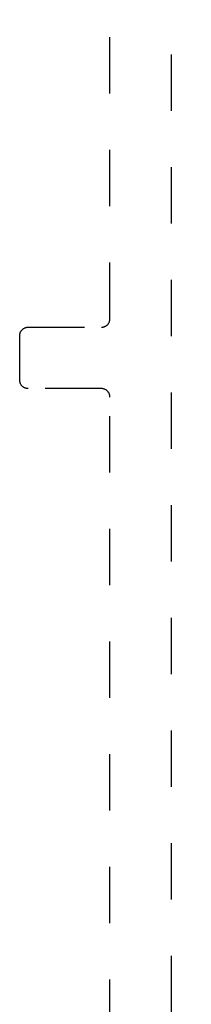
# Model space of a CAD drawing. Units: inches. Extents: x 0 to 152, y 0 to 43.
# Drawn here: x 101 to 101, y 11 to 12 of the extents above; entities that cross this region are included whole.
import ezdxf

# ---------------------------------------------------------------- set-up
doc = ezdxf.new("R2010")
doc.units = ezdxf.units.IN
doc.header["$LTSCALE"] = 0.5
doc.header["$MEASUREMENT"] = 0
doc.linetypes.add('HIDDEN2', pattern=[0.1875, 0.125, -0.0625])
doc.layers.add('Arcadia-Dim', color=4, linetype='Continuous')
doc.layers.add('Arcadia-Hidden', color=1, linetype='HIDDEN2')
doc.styles.get("Standard").update_dxf_attribs({"font": 'ARIALN.TTF'})
doc.dimstyles.new('Arcadia-2', dxfattribs={"dimscale": 2, "dimtxt": 0.0938, "dimasz": 0.0938, "dimexe": 0.0546, "dimexo": 0.0469, "dimgap": 0.0469, "dimtad": 0, "dimtih": 1, "dimdec": 4, "dimrnd": 0.0625, "dimzin": 3, "dimdsep": 46, "dimlunit": 4, "dimtxsty": 'Standard', "dimblk": 'ARCHTICK', "dimcen": 0.0469, "dimdle": 0.0546, "dimclrd": 256, "dimclre": 256, "dimclrt": 256, "dimadec": 0, "dimazin": 0, "dimtfac": 0.75, "dimtix": 1, "dimtmove": 2, "dimatfit": 3, "dimfxl": 1, "dimtolj": 1, "dimtzin": 3, "dimlwd": -3, "dimlwe": -3, "dimarcsym": 0})

# ---------------------------------------------------------------- blocks, each defined once
blk = doc.blocks.new('_ArchTick')
at = {"color": 0, "linetype": 'ByBlock', "lineweight": -3, "const_width": 0.15}
blk.add_lwpolyline([(-0.5, -0.5), (0.5, 0.5)], dxfattribs=at)
blk = doc.blocks.new('*D49')
at = {"layer": 'Arcadia-Dim', "lineweight": -3}
for p, q in [((102.5512, 14.0252), (102.5512, 9.1011)), ((100.9994, 13.916), (102.6604, 13.916)), ((102.5512, 3.7977), (102.5512, 8.7219)), ((101.0578, 3.9069), (102.6604, 3.9069))]:
    blk.add_line(p, q, dxfattribs=at)
at = {"layer": 'Defpoints', "color": 0, "lineweight": -3}
for p in [(100.9056, 13.916), (100.964, 3.9069), (102.5512, 3.9069)]:
    blk.add_point(p, dxfattribs=at)
at = {"layer": 'Arcadia-Dim', "lineweight": -3, "xscale": 0.1876, "yscale": 0.1876, "zscale": 0.1876}
for p, rotation in [((102.5512, 13.916), 90), ((102.5512, 3.9069), 270)]:
    blk.add_blockref('_ArchTick', p, dxfattribs=dict(at, rotation=rotation))
at = {"layer": 'Arcadia-Dim', "insert": (102.5512, 8.9115), "char_height": 0.1876, "attachment_point": 5}
blk.add_mtext('\\A1;10"', dxfattribs=at)

msp = doc.modelspace()

# ---------------------------------------------------------------- linework, layer by layer
at = {"layer": 'Arcadia-Hidden'}
for points in [[(100.9744, 3.92121), (100.9744, 13.39121)], [(100.8654, 7.07921), (100.8654, 11.81321), (100.86538, 11.81399), (100.86532, 11.81478), (100.86521, 11.81556), (100.86507, 11.81633), (100.86489, 11.81709), (100.86466, 11.81784), (100.8644, 11.81859), (100.8641, 11.81931), (100.86376, 11.82002), (100.86339, 11.82071), (100.86298, 11.82138), (100.86253, 11.82203), (100.86205, 11.82265), (100.86154, 11.82325), (100.861, 11.82382), (100.86043, 11.82436), (100.85984, 11.82487), (100.85921, 11.82534), (100.85857, 11.82579), (100.8579, 11.8262), (100.85721, 11.82657), (100.8565, 11.82691), (100.85577, 11.82721), (100.85503, 11.82748), (100.85428, 11.8277), (100.85352, 11.82788), (100.85274, 11.82802), (100.85197, 11.82813), (100.85118, 11.82819), (100.8504, 11.82821), (100.7204, 11.82821), (100.71961, 11.82823), (100.71883, 11.82829), (100.71805, 11.82839), (100.71728, 11.82854), (100.71652, 11.82872), (100.71576, 11.82894), (100.71502, 11.82921), (100.7143, 11.82951), (100.71359, 11.82984), (100.7129, 11.83022), (100.71223, 11.83063), (100.71158, 11.83107), (100.71096, 11.83155), (100.71036, 11.83206), (100.70979, 11.8326), (100.70925, 11.83317), (100.70874, 11.83377), (100.70826, 11.83439), (100.70782, 11.83504), (100.70741, 11.83571), (100.70703, 11.8364), (100.70669, 11.83711), (100.70639, 11.83783), (100.70613, 11.83857), (100.70591, 11.83933), (100.70573, 11.84009), (100.70558, 11.84086), (100.70548, 11.84164), (100.70542, 11.84242), (100.7054, 11.84321), (100.7054, 11.92221), (100.70542, 11.92299), (100.70548, 11.92378), (100.70558, 11.92456), (100.70573, 11.92533), (100.70591, 11.92609), (100.70613, 11.92684), (100.70639, 11.92759), (100.70669, 11.92831), (100.70703, 11.92902), (100.70741, 11.92971), (100.70782, 11.93038), (100.70826, 11.93103), (100.70874, 11.93165), (100.70925, 11.93225), (100.70979, 11.93282), (100.71036, 11.93336), (100.71096, 11.93387), (100.71158, 11.93434), (100.71223, 11.93479), (100.7129, 11.9352), (100.71359, 11.93557), (100.7143, 11.93591), (100.71502, 11.93621), (100.71576, 11.93648), (100.71652, 11.9367), (100.71728, 11.93688), (100.71805, 11.93702), (100.71883, 11.93713), (100.71961, 11.93719), (100.7204, 11.93721), (100.8504, 11.93721), (100.85118, 11.93723), (100.85197, 11.93729), (100.85274, 11.93739), (100.85352, 11.93754), (100.85428, 11.93772), (100.85503, 11.93794), (100.85577, 11.93821), (100.8565, 11.93851), (100.85721, 11.93884), (100.8579, 11.93922), (100.85857, 11.93963), (100.85921, 11.94007), (100.85984, 11.94055), (100.86043, 11.94106), (100.861, 11.9416), (100.86154, 11.94217), (100.86205, 11.94277), (100.86253, 11.94339), (100.86298, 11.94404), (100.86339, 11.94471), (100.86376, 11.9454), (100.8641, 11.94611), (100.8644, 11.94683), (100.86466, 11.94757), (100.86489, 11.94833), (100.86507, 11.94909), (100.86521, 11.94986), (100.86532, 11.95064), (100.86538, 11.95142), (100.8654, 11.95221), (100.8654, 13.17221)]]:
    msp.add_lwpolyline(points, dxfattribs=at)

# ---------------------------------------------------------------- dimensions: what is measured, and where the dimension line sits
at = {"layer": 'Arcadia-Dim'}
dim = msp.add_linear_dim(base=(102.55119, 3.90694), p1=(100.90558, 13.91602), p2=(100.96403, 3.90694), angle=90, dimstyle='Arcadia-2', dxfattribs=at)
dim.commit()
dim.dimension.update_dxf_attribs({"geometry": '*D49', "text_midpoint": (102.55119, 8.91148)})

doc.saveas('drawing.dxf')
